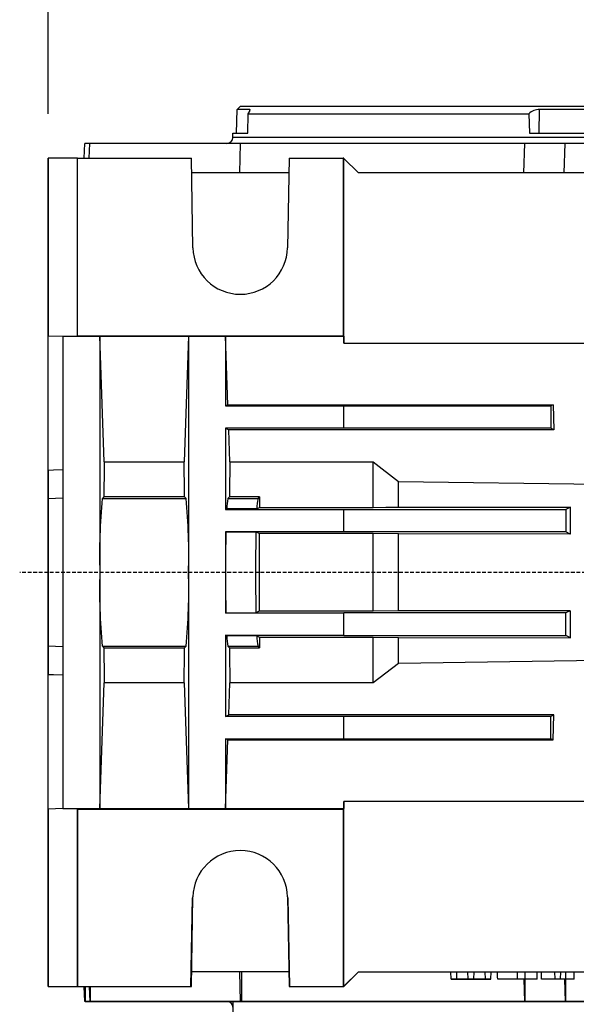
# Model space of a CAD drawing. Extents: x 2231 to 3263, y 280 to 1015.
# Drawn here: x 2517 to 2555, y 798 to 864 of the extents above; entities that cross this region are included whole.
import ezdxf

# ---------------------------------------------------------------- set-up
doc = ezdxf.new("R2010")
doc.units = 0
doc.header["$MEASUREMENT"] = 0
doc.linetypes.add('HIDDEN', pattern=[0.375, 0.25, -0.125])
doc.layers.add('AM_0', color=7, linetype='Continuous')
doc.layers.add('AM_6', color=2, linetype='Continuous')
doc.styles.add('MX_NOTE_STANDARD', font='txt.shx', dxfattribs={"height": 3.15, "bigfont": 'extfont.shx'})
doc.dimstyles.new('MXDIMSTYLE', dxfattribs={"dimtxt": 3.15, "dimasz": 2.5, "dimexe": 1.5, "dimexo": 1, "dimgap": 1, "dimtad": 1, "dimdec": 4, "dimdsep": 46, "dimtxsty": 'MX_NOTE_STANDARD', "dimcen": 2.5, "dimadec": 0, "dimazin": 0, "dimtfac": 1, "dimtdec": 4, "dimtmove": 2, "dimatfit": 3, "dimfxl": 0, "dimtolj": 1, "dimarcsym": 0})

# ---------------------------------------------------------------- blocks, each defined once
blk = doc.blocks.new('*D511')
at = {"color": 3, "linetype": 'Continuous', "lineweight": -2}
for p, q in [((2519.21, 857.91), (2519.21, 889.39)), ((2618.21, 874.91), (2618.21, 889.39)), ((2524.21, 886.89), (2613.21, 886.89))]:
    blk.add_line(p, q, dxfattribs=at)
at = {"color": 3}
for points in [[(2524.21, 887.723), (2524.21, 886.057), (2519.21, 886.89)], [(2613.21, 886.057), (2613.21, 887.723), (2618.21, 886.89)]]:
    blk.add_solid(points, dxfattribs=at)
at = {"layer": 'DEFPOINTS', "color": 0}
for p in [(2618.21, 886.89), (2618.21, 871.91), (2519.21, 854.91)]:
    blk.add_point(p, dxfattribs=at)
at = {"color": 3, "linetype": 'Continuous', "insert": (2568.71, 892.89), "char_height": 6, "attachment_point": 5}
blk.add_mtext('\\A1;99', dxfattribs=at)
blk = doc.blocks.new('*D579')
at = {"layer": 'AM_6', "color": 3, "linetype": 'Continuous', "lineweight": -2}
for p, q in [((2519.21, 857.91), (2519.21, 909.3)), ((2801.21, 867.66), (2801.21, 909.3)), ((2524.21, 906.8), (2796.21, 906.8))]:
    blk.add_line(p, q, dxfattribs=at)
at = {"layer": 'AM_6', "color": 3}
for points in [[(2524.21, 907.633), (2524.21, 905.967), (2519.21, 906.8)], [(2796.21, 905.967), (2796.21, 907.633), (2801.21, 906.8)]]:
    blk.add_solid(points, dxfattribs=at)
at = {"layer": 'DEFPOINTS', "color": 0}
for p in [(2801.21, 906.8), (2801.21, 864.66), (2519.21, 854.91)]:
    blk.add_point(p, dxfattribs=at)
at = {"layer": 'AM_6', "color": 3, "linetype": 'Continuous', "lineweight": -3, "insert": (2660.21, 912.8), "char_height": 6, "attachment_point": 5}
blk.add_mtext('\\A1;282', dxfattribs=at)

msp = doc.modelspace()

# ---------------------------------------------------------------- linework, layer by layer
at = {"color": 7, "linetype": 'Continuous'}
for p, q in [((2531.947, 856.61), (2532.003, 858.203)), ((2532.003, 858.203), (2532.21, 858.41)), ((2532.854, 858.203), (2532.003, 858.203)), ((2586.21, 858.41), (2532.21, 858.41)), ((2532.85, 858.073), (2532.854, 858.203)), ((2552.443, 856.61), (2552.456, 858.203)), ((2565.964, 858.203), (2552.456, 858.203)), ((2532.73, 856.61), (2532.748, 857.91)), ((2532.748, 857.91), (2551.726, 857.91)), ((2551.726, 857.91), (2551.789, 856.61)), ((2531.71, 856.31), (2531.71, 856.61)), ((2531.71, 856.61), (2532.73, 856.61)), ((2586.71, 856.31), (2531.71, 856.31)), ((2551.789, 856.61), (2566.631, 856.61)), ((2521.651, 854.91), (2521.686, 855.91)), ((2522.023, 855.91), (2521.686, 855.91)), ((2521.991, 854.91), (2522.023, 855.91)), ((2532.213, 855.91), (2522.023, 855.91)), ((2532.213, 855.91), (2532.157, 853.91)), ((2551.46, 855.91), (2532.213, 855.91)), ((2551.403, 853.91), (2551.46, 855.91)), ((2554.191, 855.91), (2551.46, 855.91)), ((2554.135, 853.91), (2554.191, 855.91)), ((2564.229, 855.91), (2554.191, 855.91)), ((2519.21, 854.91), (2519.21, 842.91)), ((2521.21, 854.91), (2519.21, 854.91)), ((2521.21, 854.91), (2528.905, 854.91)), ((2521.21, 842.91), (2521.21, 854.91)), ((2529.01, 848.854), (2528.905, 854.91)), ((2535.515, 854.91), (2535.41, 848.854)), ((2535.515, 854.91), (2539.175, 854.91)), ((2539.175, 854.91), (2539.175, 842.91)), ((2539.21, 854.91), (2539.175, 854.91)), ((2539.227, 854.893), (2539.21, 854.91)), ((2539.227, 842.41), (2539.227, 854.893)), ((2540.21, 853.91), (2539.227, 854.893)), ((2535.498, 853.91), (2528.922, 853.91)), ((2535.498, 853.91), (2528.922, 853.91)), ((2578.21, 853.91), (2540.21, 853.91)), ((2519.21, 842.91), (2520.21, 842.875)), ((2519.21, 833.805), (2519.21, 842.91)), ((2520.21, 842.875), (2521.21, 842.91)), ((2520.21, 842.875), (2522.71, 842.875)), ((2520.21, 842.875), (2520.21, 827.502)), ((2521.21, 842.91), (2539.175, 842.91)), ((2522.71, 842.875), (2522.711, 842.874)), ((2522.71, 842.875), (2522.71, 826.91)), ((2522.711, 842.874), (2528.709, 842.874)), ((2523.008, 834.38), (2522.711, 842.874)), ((2528.709, 842.874), (2528.412, 834.38)), ((2528.709, 842.874), (2528.71, 842.875)), ((2528.71, 842.875), (2531.21, 842.875)), ((2528.71, 842.875), (2528.71, 826.91)), ((2531.21, 842.875), (2531.211, 842.874)), ((2531.21, 842.875), (2531.21, 838.16)), ((2531.211, 842.874), (2539.211, 842.874)), ((2531.373, 838.241), (2531.211, 842.874)), ((2539.175, 842.91), (2539.211, 842.874)), ((2539.211, 842.874), (2539.227, 842.41)), ((2539.227, 842.41), (2579.193, 842.41)), ((2531.373, 838.241), (2531.21, 838.16)), ((2531.21, 838.16), (2539.21, 838.16)), ((2531.373, 838.241), (2553.373, 838.241)), ((2539.21, 838.16), (2539.227, 838.169)), ((2539.21, 836.66), (2539.21, 838.16)), ((2539.227, 836.651), (2539.227, 838.169)), ((2539.227, 838.169), (2553.227, 838.169)), ((2553.373, 838.241), (2553.227, 838.169)), ((2553.227, 838.169), (2553.227, 836.651)), ((2553.373, 838.241), (2553.432, 836.549)), ((2531.21, 836.66), (2531.21, 831.16)), ((2539.21, 836.66), (2531.21, 836.66)), ((2531.21, 836.66), (2531.432, 836.549)), ((2553.432, 836.549), (2531.432, 836.549)), ((2531.508, 834.38), (2531.432, 836.549)), ((2539.227, 836.651), (2539.21, 836.66)), ((2553.227, 836.651), (2539.227, 836.651)), ((2553.432, 836.549), (2553.227, 836.651)), ((2523.008, 834.38), (2528.412, 834.38)), ((2531.508, 834.38), (2541.21, 834.38)), ((2541.21, 834.38), (2542.926, 833.062)), ((2541.21, 831.291), (2541.21, 834.38)), ((2519.21, 833.805), (2519.21, 831.912)), ((2542.926, 833.062), (2559.21, 832.842)), ((2542.926, 831.322), (2542.926, 833.062)), ((2519.21, 831.91), (2520.21, 831.945)), ((2519.21, 831.91), (2519.21, 821.91)), ((2522.979, 832.007), (2522.879, 831.907)), ((2522.879, 831.907), (2528.541, 831.907)), ((2528.441, 832.007), (2522.979, 832.007)), ((2528.441, 832.007), (2528.541, 831.907)), ((2531.379, 831.907), (2531.479, 832.007)), ((2531.379, 831.907), (2533.413, 831.907)), ((2533.514, 832.007), (2531.479, 832.007)), ((2533.413, 831.907), (2533.514, 832.007)), ((2531.295, 831.203), (2531.21, 831.16)), ((2531.21, 831.16), (2539.21, 831.16)), ((2533.33, 831.203), (2531.295, 831.203)), ((2533.33, 831.203), (2533.507, 831.291)), ((2533.507, 831.291), (2541.21, 831.291)), ((2539.21, 831.16), (2539.227, 831.169)), ((2539.21, 829.66), (2539.21, 831.16)), ((2539.227, 829.651), (2539.227, 831.169)), ((2539.227, 831.169), (2554.227, 831.169)), ((2542.926, 831.322), (2554.542, 831.326)), ((2554.542, 831.326), (2554.227, 831.169)), ((2554.227, 831.169), (2554.227, 829.651)), ((2531.21, 829.66), (2531.21, 826.91)), ((2539.21, 829.66), (2531.21, 829.66)), ((2531.21, 829.66), (2531.238, 829.646)), ((2531.238, 829.646), (2533.273, 829.646)), ((2533.496, 829.535), (2533.273, 829.646)), ((2541.21, 829.535), (2533.496, 829.535)), ((2539.227, 829.651), (2539.21, 829.66)), ((2554.227, 829.651), (2539.227, 829.651)), ((2542.926, 829.504), (2541.21, 829.535)), ((2541.21, 824.285), (2541.21, 829.535)), ((2554.528, 829.501), (2542.926, 829.504)), ((2542.926, 824.316), (2542.926, 829.504)), ((2554.528, 829.501), (2554.227, 829.651)), ((2520.21, 827.502), (2520.21, 826.318)), ((2522.71, 826.91), (2522.71, 810.945)), ((2528.71, 826.91), (2528.71, 810.945)), ((2531.21, 826.91), (2531.21, 824.16)), ((2520.21, 826.318), (2520.21, 810.945)), ((2531.21, 824.16), (2531.238, 824.174)), ((2539.21, 824.16), (2531.21, 824.16)), ((2531.238, 824.174), (2533.273, 824.174)), ((2533.496, 824.285), (2533.273, 824.174)), ((2541.21, 824.285), (2533.496, 824.285)), ((2539.227, 824.169), (2539.21, 824.16)), ((2539.21, 822.66), (2539.21, 824.16)), ((2554.227, 824.169), (2539.227, 824.169)), ((2539.227, 822.651), (2539.227, 824.169)), ((2542.926, 824.316), (2541.21, 824.285)), ((2554.528, 824.319), (2542.926, 824.316)), ((2554.528, 824.319), (2554.227, 824.169)), ((2554.227, 822.651), (2554.227, 824.169)), ((2531.21, 822.66), (2531.21, 817.16)), ((2531.21, 822.66), (2539.21, 822.66)), ((2531.295, 822.617), (2531.21, 822.66)), ((2533.33, 822.617), (2531.295, 822.617)), ((2533.33, 822.617), (2533.507, 822.529)), ((2533.507, 822.529), (2541.21, 822.529)), ((2539.21, 822.66), (2539.227, 822.651)), ((2539.227, 822.651), (2554.227, 822.651)), ((2541.21, 822.529), (2542.926, 822.498)), ((2541.21, 819.44), (2541.21, 822.529)), ((2542.926, 822.498), (2554.542, 822.494)), ((2542.926, 820.758), (2542.926, 822.498)), ((2554.542, 822.494), (2554.227, 822.651)), ((2520.21, 821.875), (2519.21, 821.91)), ((2519.21, 821.9), (2519.21, 820.015)), ((2522.879, 821.913), (2528.541, 821.913)), ((2522.879, 821.913), (2522.979, 821.813)), ((2522.979, 821.813), (2528.441, 821.813)), ((2528.541, 821.913), (2528.441, 821.813)), ((2531.479, 821.813), (2531.379, 821.913)), ((2531.379, 821.913), (2533.413, 821.913)), ((2531.479, 821.813), (2533.514, 821.813)), ((2533.514, 821.813), (2533.413, 821.913)), ((2542.926, 820.758), (2541.21, 819.44)), ((2559.21, 820.978), (2542.926, 820.758)), ((2519.21, 810.91), (2519.21, 820.015)), ((2522.711, 810.946), (2523.008, 819.44)), ((2528.412, 819.44), (2523.008, 819.44)), ((2528.412, 819.44), (2528.709, 810.946)), ((2531.432, 817.271), (2531.508, 819.44)), ((2541.21, 819.44), (2531.508, 819.44)), ((2531.21, 817.16), (2531.432, 817.271)), ((2539.21, 817.16), (2531.21, 817.16)), ((2553.432, 817.271), (2531.432, 817.271)), ((2539.227, 817.169), (2539.21, 817.16)), ((2539.21, 815.66), (2539.21, 817.16)), ((2539.227, 815.651), (2539.227, 817.169)), ((2553.227, 817.169), (2539.227, 817.169)), ((2553.432, 817.271), (2553.227, 817.169)), ((2553.227, 815.651), (2553.227, 817.169)), ((2553.373, 815.579), (2553.432, 817.271)), ((2531.21, 815.66), (2531.21, 810.945)), ((2531.21, 815.66), (2539.21, 815.66)), ((2531.373, 815.579), (2531.21, 815.66)), ((2531.211, 810.946), (2531.373, 815.579)), ((2531.373, 815.579), (2553.373, 815.579)), ((2539.21, 815.66), (2539.227, 815.651)), ((2539.227, 815.651), (2553.227, 815.651)), ((2553.373, 815.579), (2553.227, 815.651)), ((2539.227, 811.41), (2539.211, 810.946)), ((2539.227, 798.927), (2539.227, 811.41)), ((2579.193, 811.41), (2539.227, 811.41)), ((2539.227, 798.927), (2539.227, 811.41)), ((2539.227, 798.927), (2539.227, 811.41)), ((2539.227, 798.927), (2539.227, 811.41)), ((2539.227, 798.927), (2539.227, 811.41)), ((2520.21, 810.945), (2519.21, 810.91)), ((2519.21, 810.91), (2519.21, 798.91)), ((2519.21, 810.91), (2519.21, 798.91)), ((2519.21, 810.91), (2519.21, 798.91)), ((2519.21, 810.91), (2519.21, 798.91)), ((2519.21, 810.91), (2519.21, 798.91)), ((2520.21, 810.945), (2522.71, 810.945)), ((2521.21, 810.91), (2520.21, 810.945)), ((2521.21, 810.91), (2539.175, 810.91)), ((2521.21, 798.91), (2521.21, 810.91)), ((2521.21, 798.91), (2521.21, 810.91)), ((2521.21, 798.91), (2521.21, 810.91)), ((2521.21, 798.91), (2521.21, 810.91)), ((2521.21, 798.91), (2521.21, 810.91)), ((2522.711, 810.946), (2522.71, 810.945)), ((2522.711, 810.946), (2528.709, 810.946)), ((2528.71, 810.945), (2528.709, 810.946)), ((2528.71, 810.945), (2531.21, 810.945)), ((2531.211, 810.946), (2531.21, 810.945)), ((2531.211, 810.946), (2539.211, 810.946)), ((2539.211, 810.946), (2539.175, 810.91)), ((2539.175, 810.91), (2539.175, 798.91)), ((2539.175, 810.91), (2539.175, 798.91)), ((2539.175, 810.91), (2539.175, 798.91)), ((2539.175, 810.91), (2539.175, 798.91)), ((2539.175, 810.91), (2539.175, 798.91)), ((2528.905, 798.91), (2529.01, 804.966)), ((2528.905, 798.91), (2529.01, 804.966)), ((2528.905, 798.91), (2529.01, 804.966)), ((2528.905, 798.91), (2529.01, 804.966)), ((2528.905, 798.91), (2529.01, 804.966)), ((2535.41, 804.966), (2535.515, 798.91)), ((2535.41, 804.966), (2535.515, 798.91)), ((2535.41, 804.966), (2535.515, 798.91)), ((2535.41, 804.966), (2535.515, 798.91)), ((2535.41, 804.966), (2535.515, 798.91)), ((2535.498, 799.91), (2528.922, 799.91)), ((2535.498, 799.91), (2528.922, 799.91)), ((2535.498, 799.91), (2528.922, 799.91)), ((2535.498, 799.91), (2528.922, 799.91)), ((2532.157, 799.91), (2532.213, 797.91)), ((2532.157, 799.91), (2532.213, 797.91)), ((2532.157, 799.91), (2532.213, 797.91)), ((2532.157, 799.91), (2532.213, 797.91)), ((2532.157, 799.91), (2532.213, 797.91)), ((2539.227, 798.927), (2540.21, 799.91)), ((2539.227, 798.927), (2540.21, 799.91)), ((2539.227, 798.927), (2540.21, 799.91)), ((2539.227, 798.927), (2540.21, 799.91)), ((2539.227, 798.927), (2540.21, 799.91)), ((2540.21, 799.91), (2578.21, 799.91)), ((2540.21, 799.91), (2578.21, 799.91)), ((2546.473, 799.41), (2546.464, 799.91)), ((2546.473, 799.41), (2546.464, 799.91)), ((2546.473, 799.41), (2546.464, 799.91)), ((2546.473, 799.41), (2546.464, 799.91)), ((2546.473, 799.41), (2546.464, 799.91)), ((2546.854, 799.41), (2546.473, 799.41)), ((2546.473, 799.41), (2547.057, 799.41)), ((2546.854, 799.41), (2546.473, 799.41)), ((2546.473, 799.41), (2547.057, 799.41)), ((2546.854, 799.41), (2546.473, 799.41)), ((2546.473, 799.41), (2547.057, 799.41)), ((2546.854, 799.41), (2546.473, 799.41)), ((2546.473, 799.41), (2547.057, 799.41)), ((2546.854, 799.41), (2546.473, 799.41)), ((2546.473, 799.41), (2547.057, 799.41)), ((2546.854, 799.41), (2546.863, 799.91)), ((2546.854, 799.41), (2546.863, 799.91)), ((2546.854, 799.41), (2546.863, 799.91)), ((2546.854, 799.41), (2546.863, 799.91)), ((2546.854, 799.41), (2546.863, 799.91)), ((2547.619, 799.41), (2546.854, 799.41)), ((2547.619, 799.41), (2546.854, 799.41)), ((2547.619, 799.41), (2546.854, 799.41)), ((2547.619, 799.41), (2546.854, 799.41)), ((2547.619, 799.41), (2546.854, 799.41)), ((2547.057, 799.41), (2547.687, 799.41)), ((2547.057, 799.41), (2547.687, 799.41)), ((2547.057, 799.41), (2547.687, 799.41)), ((2547.057, 799.41), (2547.687, 799.41)), ((2547.057, 799.41), (2547.687, 799.41)), ((2547.619, 799.41), (2547.613, 799.91)), ((2547.619, 799.41), (2547.613, 799.91)), ((2547.619, 799.41), (2547.613, 799.91)), ((2547.619, 799.41), (2547.613, 799.91)), ((2547.619, 799.41), (2547.613, 799.91)), ((2548.023, 799.41), (2547.619, 799.41)), ((2548.023, 799.41), (2547.619, 799.41)), ((2548.023, 799.41), (2547.619, 799.41)), ((2548.023, 799.41), (2547.619, 799.41)), ((2548.023, 799.41), (2547.619, 799.41)), ((2547.687, 799.41), (2547.823, 799.41)), ((2547.687, 799.41), (2547.823, 799.41)), ((2547.687, 799.41), (2547.823, 799.41)), ((2547.687, 799.41), (2547.823, 799.41)), ((2547.687, 799.41), (2547.823, 799.41)), ((2547.823, 799.41), (2547.97, 799.41)), ((2547.823, 799.41), (2547.97, 799.41)), ((2547.823, 799.41), (2547.97, 799.41)), ((2547.823, 799.41), (2547.97, 799.41)), ((2547.823, 799.41), (2547.97, 799.41)), ((2547.97, 799.41), (2548.594, 799.41)), ((2547.97, 799.41), (2548.594, 799.41)), ((2547.97, 799.41), (2548.594, 799.41)), ((2547.97, 799.41), (2548.594, 799.41)), ((2547.97, 799.41), (2548.594, 799.41)), ((2548.023, 799.41), (2548.029, 799.91)), ((2548.023, 799.41), (2548.029, 799.91)), ((2548.023, 799.41), (2548.029, 799.91)), ((2548.023, 799.41), (2548.029, 799.91)), ((2548.023, 799.41), (2548.029, 799.91)), ((2548.793, 799.41), (2548.023, 799.41)), ((2548.793, 799.41), (2548.023, 799.41)), ((2548.793, 799.41), (2548.023, 799.41)), ((2548.793, 799.41), (2548.023, 799.41)), ((2548.793, 799.41), (2548.023, 799.41)), ((2548.594, 799.41), (2549.174, 799.41)), ((2548.594, 799.41), (2549.174, 799.41)), ((2548.594, 799.41), (2549.174, 799.41)), ((2548.594, 799.41), (2549.174, 799.41)), ((2548.594, 799.41), (2549.174, 799.41)), ((2548.793, 799.41), (2548.784, 799.91)), ((2548.793, 799.41), (2548.784, 799.91)), ((2548.793, 799.41), (2548.784, 799.91)), ((2548.793, 799.41), (2548.784, 799.91)), ((2548.793, 799.41), (2548.784, 799.91)), ((2549.174, 799.41), (2548.793, 799.41)), ((2549.174, 799.41), (2548.793, 799.41)), ((2549.174, 799.41), (2548.793, 799.41)), ((2549.174, 799.41), (2548.793, 799.41)), ((2549.174, 799.41), (2548.793, 799.41)), ((2549.174, 799.41), (2549.183, 799.91)), ((2549.174, 799.41), (2549.183, 799.91)), ((2549.174, 799.41), (2549.183, 799.91)), ((2549.174, 799.41), (2549.183, 799.91)), ((2549.174, 799.41), (2549.183, 799.91)), ((2550.959, 799.41), (2549.627, 799.41)), ((2550.959, 799.41), (2549.627, 799.41)), ((2550.959, 799.41), (2549.627, 799.41)), ((2550.959, 799.41), (2549.627, 799.41)), ((2550.959, 799.41), (2549.627, 799.41)), ((2552.292, 799.41), (2550.959, 799.41)), ((2552.292, 799.41), (2550.959, 799.41)), ((2552.292, 799.41), (2550.959, 799.41)), ((2552.292, 799.41), (2550.959, 799.41)), ((2552.292, 799.41), (2550.959, 799.41)), ((2551.46, 797.91), (2551.417, 799.41)), ((2551.46, 797.91), (2551.417, 799.41)), ((2551.46, 797.91), (2551.417, 799.41)), ((2551.46, 797.91), (2551.417, 799.41)), ((2551.46, 797.91), (2551.417, 799.41)), ((2552.599, 799.41), (2552.591, 799.91)), ((2552.599, 799.41), (2552.591, 799.91)), ((2552.599, 799.41), (2552.591, 799.91)), ((2552.599, 799.41), (2552.591, 799.91)), ((2552.599, 799.41), (2552.591, 799.91)), ((2553.506, 799.41), (2552.599, 799.41)), ((2553.506, 799.41), (2552.599, 799.41)), ((2553.506, 799.41), (2552.599, 799.41)), ((2553.506, 799.41), (2552.599, 799.41)), ((2553.506, 799.41), (2552.599, 799.41)), ((2553.506, 799.41), (2553.497, 799.91)), ((2553.506, 799.41), (2553.497, 799.91)), ((2553.506, 799.41), (2553.497, 799.91)), ((2553.506, 799.41), (2553.497, 799.91)), ((2553.506, 799.41), (2553.497, 799.91)), ((2553.887, 799.41), (2553.506, 799.41)), ((2553.887, 799.41), (2553.506, 799.41)), ((2553.887, 799.41), (2553.506, 799.41)), ((2553.887, 799.41), (2553.506, 799.41)), ((2553.887, 799.41), (2553.506, 799.41)), ((2553.887, 799.41), (2553.896, 799.91)), ((2553.887, 799.41), (2553.896, 799.91)), ((2553.887, 799.41), (2553.896, 799.91)), ((2553.887, 799.41), (2553.896, 799.91)), ((2553.887, 799.41), (2553.896, 799.91)), ((2554.793, 799.41), (2553.887, 799.41)), ((2554.793, 799.41), (2553.887, 799.41)), ((2554.793, 799.41), (2553.887, 799.41)), ((2554.793, 799.41), (2553.887, 799.41)), ((2554.793, 799.41), (2553.887, 799.41)), ((2554.149, 799.41), (2554.191, 797.91)), ((2554.149, 799.41), (2554.191, 797.91)), ((2554.149, 799.41), (2554.191, 797.91)), ((2554.149, 799.41), (2554.191, 797.91)), ((2554.149, 799.41), (2554.191, 797.91)), ((2554.793, 799.41), (2554.802, 799.91)), ((2554.793, 799.41), (2554.802, 799.91)), ((2554.793, 799.41), (2554.802, 799.91)), ((2554.793, 799.41), (2554.802, 799.91)), ((2554.793, 799.41), (2554.802, 799.91)), ((2519.21, 798.91), (2521.21, 798.91)), ((2519.21, 798.91), (2521.21, 798.91)), ((2519.21, 798.91), (2521.21, 798.91)), ((2519.21, 798.91), (2521.21, 798.91)), ((2519.21, 798.91), (2521.21, 798.91)), ((2521.21, 798.91), (2528.905, 798.91)), ((2521.21, 798.91), (2528.905, 798.91)), ((2521.21, 798.91), (2528.905, 798.91)), ((2521.21, 798.91), (2528.905, 798.91)), ((2521.21, 798.91), (2528.905, 798.91)), ((2521.686, 797.91), (2521.651, 798.91)), ((2521.686, 797.91), (2521.651, 798.91)), ((2521.686, 797.91), (2521.651, 798.91)), ((2521.686, 797.91), (2521.651, 798.91)), ((2521.686, 797.91), (2521.651, 798.91)), ((2521.991, 798.91), (2522.023, 797.91)), ((2521.991, 798.91), (2522.023, 797.91)), ((2521.991, 798.91), (2522.023, 797.91)), ((2521.991, 798.91), (2522.023, 797.91)), ((2521.991, 798.91), (2522.023, 797.91)), ((2535.515, 798.91), (2539.175, 798.91)), ((2535.515, 798.91), (2539.175, 798.91)), ((2535.515, 798.91), (2539.175, 798.91)), ((2535.515, 798.91), (2539.175, 798.91)), ((2535.515, 798.91), (2539.175, 798.91)), ((2539.21, 798.91), (2539.175, 798.91)), ((2539.21, 798.91), (2539.175, 798.91)), ((2539.21, 798.91), (2539.175, 798.91)), ((2539.21, 798.91), (2539.175, 798.91)), ((2539.21, 798.91), (2539.175, 798.91)), ((2539.21, 798.91), (2539.227, 798.927)), ((2539.21, 798.91), (2539.227, 798.927)), ((2539.21, 798.91), (2539.227, 798.927)), ((2539.21, 798.91), (2539.227, 798.927)), ((2539.21, 798.91), (2539.227, 798.927)), ((2522.023, 797.91), (2521.686, 797.91)), ((2522.023, 797.91), (2521.686, 797.91)), ((2522.023, 797.91), (2521.686, 797.91)), ((2522.023, 797.91), (2521.686, 797.91)), ((2522.023, 797.91), (2521.686, 797.91)), ((2532.213, 797.91), (2522.023, 797.91)), ((2532.213, 797.91), (2522.023, 797.91)), ((2532.213, 797.91), (2522.023, 797.91)), ((2532.213, 797.91), (2522.023, 797.91)), ((2532.213, 797.91), (2522.023, 797.91)), ((2551.46, 797.91), (2532.213, 797.91)), ((2551.46, 797.91), (2532.213, 797.91)), ((2551.46, 797.91), (2532.213, 797.91)), ((2551.46, 797.91), (2532.213, 797.91)), ((2551.46, 797.91), (2532.213, 797.91)), ((2554.191, 797.91), (2551.46, 797.91)), ((2554.191, 797.91), (2551.46, 797.91)), ((2554.191, 797.91), (2551.46, 797.91)), ((2554.191, 797.91), (2551.46, 797.91)), ((2554.191, 797.91), (2551.46, 797.91)), ((2564.229, 797.91), (2554.191, 797.91)), ((2564.229, 797.91), (2554.191, 797.91)), ((2564.229, 797.91), (2554.191, 797.91)), ((2564.229, 797.91), (2554.191, 797.91)), ((2564.229, 797.91), (2554.191, 797.91))]:
    msp.add_line(p, q, dxfattribs=at)
at = {"color": 7, "linetype": 'HIDDEN'}
msp.add_line((2619.71, 826.91), (2517.287, 826.91), dxfattribs=at)
at = {"color": 7, "linetype": 'Continuous', "extrusion": (0, 0, -1)}
for points in [[(-2532.748, 857.91), (-2532.852, 858.076), (-2532.884, 858.171), (-2532.854, 858.203)], [(-2520.21, 833.838), (-2519.568, 833.816), (-2519.21, 833.805)], [(-2533.514, 832.007), (-2533.51, 831.65), (-2533.507, 831.291)], [(-2541.21, 831.291), (-2542.049, 831.306), (-2542.926, 831.322)], [(-2533.496, 829.535), (-2533.49, 827.787), (-2533.49, 826.033), (-2533.496, 824.285)], [(-2533.507, 822.529), (-2533.51, 822.17), (-2533.514, 821.813)], [(-2519.21, 820.015), (-2519.568, 820.004), (-2520.21, 819.982)]]:
    msp.add_lwpolyline(points, dxfattribs=at)
at = {"color": 7, "linetype": 'Continuous'}
for points in [[(2549.627, 799.41), (2549.624, 799.56), (2549.621, 799.71), (2549.618, 799.91)], [(2549.627, 799.41), (2549.624, 799.56), (2549.621, 799.71), (2549.618, 799.91)], [(2549.627, 799.41), (2549.624, 799.56), (2549.621, 799.71), (2549.618, 799.91)], [(2549.627, 799.41), (2549.624, 799.56), (2549.621, 799.71), (2549.618, 799.91)], [(2549.627, 799.41), (2549.624, 799.56), (2549.621, 799.71), (2549.618, 799.91)], [(2550.959, 799.41), (2550.959, 799.56), (2550.959, 799.71), (2550.959, 799.91)], [(2550.959, 799.41), (2550.959, 799.56), (2550.959, 799.71), (2550.959, 799.91)], [(2550.959, 799.41), (2550.959, 799.56), (2550.959, 799.71), (2550.959, 799.91)], [(2550.959, 799.41), (2550.959, 799.56), (2550.959, 799.71), (2550.959, 799.91)], [(2550.959, 799.41), (2550.959, 799.56), (2550.959, 799.71), (2550.959, 799.91)], [(2552.292, 799.41), (2552.294, 799.56), (2552.297, 799.71), (2552.301, 799.91)], [(2552.292, 799.41), (2552.294, 799.56), (2552.297, 799.71), (2552.301, 799.91)], [(2552.292, 799.41), (2552.294, 799.56), (2552.297, 799.71), (2552.301, 799.91)], [(2552.292, 799.41), (2552.294, 799.56), (2552.297, 799.71), (2552.301, 799.91)], [(2552.292, 799.41), (2552.294, 799.56), (2552.297, 799.71), (2552.301, 799.91)]]:
    msp.add_lwpolyline(points, dxfattribs=at)
for centre, radius, start, end in [((2552.494, 857.052), 1.152, 91.88513, 131.8161), ((2531.31, 856.31), 0.4, 270, 0), ((2532.21, 848.91), 3.2, 181, 359), ((2979.349, 827.596), 456.391, 179.14826, 179.44616), ((2071.763, 827.592), 456.699, 0.55399, 0.85169), ((2987.844, 827.595), 456.387, 179.14821, 179.44611), ((2561.592, 828.1), 38.9, 174.38394, 181.75321), ((2489.828, 828.1), 38.9, 358.24683, 5.61603), ((2534.04, 831.234), 2.745, 165.82146, 180.66741), ((2536.075, 831.234), 2.746, 165.82211, 180.66707), ((3012.296, 827.056), 457.775, 179.46561, 179.69402), ((2654.175, 826.999), 122.965, 178.76665, 180.04149), ((2661.26, 826.91), 128.015, 178.77546, 181.22454), ((2561.592, 825.72), 38.9, 178.24679, 185.61606), ((2489.828, 825.72), 38.9, 354.38398, 1.75317), ((2654.175, 826.821), 122.965, 179.95851, 181.23335), ((3012.296, 826.764), 457.775, 180.30598, 180.53439), ((2534.04, 822.586), 2.745, 179.33259, 194.17854), ((2536.075, 822.586), 2.746, 179.33293, 194.17789), ((2979.349, 826.224), 456.391, 180.55384, 180.85174), ((2071.763, 826.228), 456.699, 359.14831, 359.44601), ((2987.844, 826.225), 456.387, 180.55389, 180.85179), ((2532.21, 804.91), 3.2, 1, 179), ((2531.31, 797.51), 0.4, 0, 90), ((2531.31, 797.51), 0.4, 0, 90), ((2531.31, 797.51), 0.4, 0, 90), ((2531.31, 797.51), 0.4, 0, 90), ((2531.31, 797.51), 0.4, 0, 90)]:
    msp.add_arc(centre, radius, start, end, dxfattribs=at)
at = {"layer": 'AM_0'}
for p, q in [((2519.21, 798.91), (2519.21, 854.91)), ((2539.21, 798.91), (2539.21, 811.41)), ((2521.21, 810.91), (2521.21, 798.91)), ((2528.96, 804.91), (2528.855, 798.91)), ((2535.565, 798.91), (2535.46, 804.91)), ((2532.304, 799.91), (2532.304, 797.91)), ((2540.21, 799.91), (2539.21, 798.91)), ((2551.461, 799.91), (2551.461, 797.91)), ((2554.21, 799.91), (2554.21, 797.91)), ((2519.21, 798.91), (2528.855, 798.91)), ((2521.71, 798.91), (2521.71, 797.91)), ((2522.045, 798.91), (2522.045, 797.91)), ((2535.565, 798.91), (2539.21, 798.91)), ((2521.71, 797.91), (2596.71, 797.91)), ((2531.71, 797.91), (2531.71, 795.41))]:
    msp.add_line(p, q, dxfattribs=at)

# ---------------------------------------------------------------- dimensions: what is measured, and where the dimension line sits
at = {"color": 3, "linetype": 'Continuous'}
dim = msp.add_linear_dim(base=(2618.21, 886.89), p1=(2519.21, 854.91), p2=(2618.21, 871.91), dimstyle='MXDIMSTYLE', override={"dimtxt": 6, "dimasz": 5, "dimexe": 2.5, "dimexo": 3, "dimgap": 3, "dimtoh": 1, "dimdec": 0, "dimzin": 9, "dimtxsty": 'Standard', "dimcen": 0, "dimclrd": 3, "dimclre": 3, "dimclrt": 3, "dimtdec": 0, "dimtofl": 0, "dimtmove": 0, "dimtzin": 0}, dxfattribs=at)
dim.commit()
dim.dimension.update_dxf_attribs({"geometry": '*D511', "text_midpoint": (2568.71, 892.89)})
at = {"layer": 'AM_6', "color": 3, "linetype": 'Continuous', "lineweight": -3}
dim = msp.add_linear_dim(base=(2801.21, 906.8), p1=(2519.21, 854.91), p2=(2801.21, 864.66), dimstyle='MXDIMSTYLE', override={"dimtxt": 6, "dimasz": 5, "dimexe": 2.5, "dimexo": 3, "dimgap": 3, "dimtoh": 1, "dimdec": 0, "dimzin": 9, "dimtxsty": 'Standard', "dimcen": 0, "dimclrd": 3, "dimclre": 3, "dimclrt": 3, "dimtdec": 0, "dimtofl": 0, "dimtmove": 0, "dimtzin": 0}, dxfattribs=at)
dim.commit()
dim.dimension.update_dxf_attribs({"geometry": '*D579', "text_midpoint": (2660.21, 912.8)})

doc.saveas('drawing.dxf')
